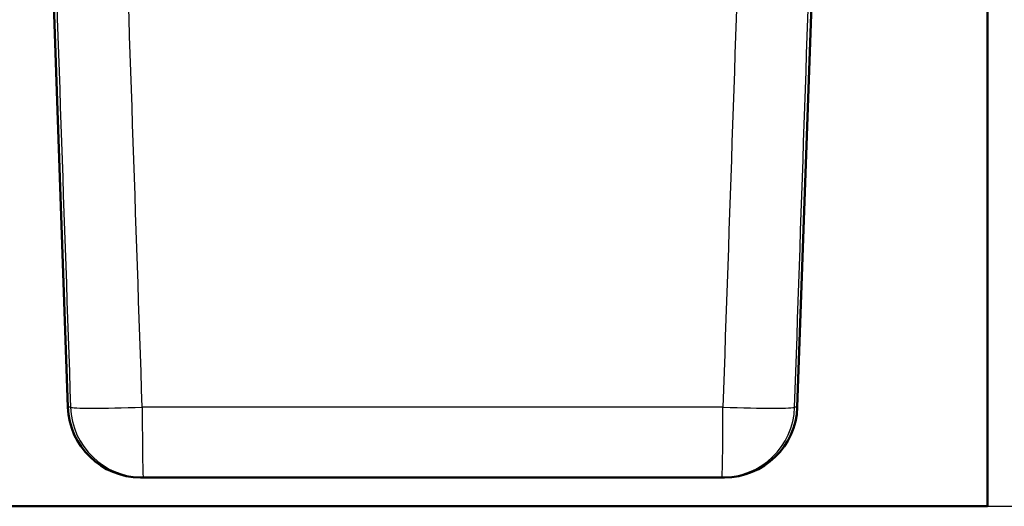
# Model space of a CAD drawing. Units: millimetres. Extents: x -12 to 2100, y 0 to 4514.
# Drawn here: x 740 to 1010, y 1210 to 1344 of the extents above; entities that cross this region are included whole.
import ezdxf

# ---------------------------------------------------------------- set-up
doc = ezdxf.new("R2010")
doc.units = ezdxf.units.MM
doc.header["$LTSCALE"] = 10
for name, color, linetype, lineweight in [('Dimensions(ISO)', 7, 'Continuous', 25), ('Visible Edges(ISO)', 7, 'Continuous', 50), ('Visible Tangent Edges(ISO)', 7, 'Continuous', 25)]:
    doc.layers.add(name, color=color, linetype=linetype, lineweight=lineweight)
doc.styles.add('Text_3.5mm', font='arial.ttf', dxfattribs={"width": 0.9})
doc.dimstyles.new('KS-STANDARD', dxfattribs={"dimscale": 10, "dimtxt": 3.5, "dimasz": 2.5, "dimexe": 3.175, "dimexo": 0, "dimgap": 0.8, "dimtad": 1, "dimdec": 1, "dimrnd": 1e-08, "dimtxsty": 'Text_3.5mm', "dimcen": 0.09, "dimdle": 10, "dimclrd": 7, "dimclre": 7, "dimclrt": 7, "dimadec": 0, "dimazin": 2, "dimtfac": 0.714286, "dimtdec": 4, "dimtmove": 0, "dimatfit": 3, "dimfxl": 1, "dimtolj": 1, "dimlwd": 25, "dimlwe": 25, "dimarcsym": 0})

# ---------------------------------------------------------------- blocks, each defined once
blk = doc.blocks.new('*D10')
at = {"layer": 'Defpoints', "color": 0, "linetype": 'Continuous', "transparency": 16777216}
for p in [(992.8, 1658.42), (1167.68, 1658.42), (1005.83, 1210.41)]:
    blk.add_point(p, dxfattribs=at)
at = {"layer": 'Dimensions(ISO)', "color": 7, "linetype": 'Continuous', "lineweight": 25, "transparency": 16777216}
for p, q in [((992.8, 1658.42), (1199.43, 1658.42)), ((1167.68, 1235.41), (1167.68, 1633.42)), ((1005.83, 1210.41), (1199.43, 1210.41))]:
    blk.add_line(p, q, dxfattribs=at)
at = {"layer": 'Dimensions(ISO)', "color": 7, "linetype": 'Continuous', "transparency": 16777216}
for points in [[(1163.51, 1633.42), (1171.84, 1633.42), (1167.68, 1658.42)], [(1163.51, 1235.41), (1171.84, 1235.41), (1167.68, 1210.41)]]:
    blk.add_solid(points, dxfattribs=at)
at = {"layer": 'Dimensions(ISO)', "color": 7, "linetype": 'Continuous', "lineweight": 25, "transparency": 16777216, "insert": (1141.81, 1398.95), "char_height": 35, "attachment_point": 4, "rotation": 90, "style": 'Text_3.5mm'}
blk.add_mtext('\\A1;448', dxfattribs=at)

msp = doc.modelspace()

# ---------------------------------------------------------------- linework, layer by layer
at = {"layer": 'Visible Edges(ISO)'}
for p, q in [((1005.83, 1853.41), (1005.83, 1210.41)), ((753.08, 1237.65), (743.05, 1524.75)), ((963.6, 1524.75), (953.58, 1237.65)), ((773.06, 1218.35), (773.79, 1218.35)), ((773.79, 1218.35), (932.87, 1218.35)), ((932.87, 1218.35), (933.59, 1218.35)), ((1005.83, 1210.41), (443.83, 1210.41))]:
    msp.add_line(p, q, dxfattribs=at)
for centre, start, end in [((773.06, 1238.35), 182, 270), ((933.59, 1238.35), 270, 358)]:
    msp.add_arc(centre, 20, start, end, dxfattribs=at)
at = {"layer": 'Visible Tangent Edges(ISO)'}
for p, q in [((753.81, 1237.65), (753.08, 1237.65)), ((933.13, 1237.65), (773.52, 1237.65)), ((953.58, 1237.65), (952.85, 1237.65))]:
    msp.add_line(p, q, dxfattribs=at)
for centre, major_axis, ratio, start_param, end_param in [((773.79, 1238.35), (-19.99, -0.68), 0.034429, 0.025921, 1.556265), ((773.79, 1238.35), (0, -20), 0.999664, 4.747296, 6.283185), ((773.79, 1238.35), (0, -20), 0.013359, 4.747296, 6.283185), ((932.87, 1238.35), (0, -20), 0.013359, 0, 1.53589), ((932.87, 1238.35), (0, -20), 0.999664, 0, 1.53589), ((932.87, 1238.35), (19.99, -0.68), 0.034429, 4.72692, 6.257264)]:
    msp.add_ellipse(centre, major_axis=major_axis, ratio=ratio, start_param=start_param, end_param=end_param, dxfattribs=at)
for points, knots in [([(744.06, 1524.75), (745.55, 1480.83), (747.03, 1436.92), (750.28, 1341.22), (752.04, 1289.43), (753.81, 1237.65)], [2.362369, 2.362369, 2.362369, 2.362369, 15.55306, 15.55306, 31.10612, 31.10612, 31.10612, 31.10612]), ([(773.52, 1237.65), (771.75, 1289.43), (769.99, 1341.22), (766.72, 1436.92), (765.23, 1480.83), (763.74, 1524.75)], [-31.10612, -31.10612, -31.10612, -31.10612, -15.55306, -15.55306, -2.362369, -2.362369, -2.362369, -2.362369]), ([(942.92, 1524.75), (941.42, 1480.83), (939.93, 1436.92), (936.67, 1341.22), (934.9, 1289.43), (933.13, 1237.65)], [2.362369, 2.362369, 2.362369, 2.362369, 15.55306, 15.55306, 31.10612, 31.10612, 31.10612, 31.10612]), ([(952.85, 1237.65), (954.61, 1289.43), (956.37, 1341.22), (959.62, 1436.92), (961.11, 1480.83), (962.6, 1524.75)], [-31.10612, -31.10612, -31.10612, -31.10612, -15.55306, -15.55306, -2.362369, -2.362369, -2.362369, -2.362369])]:
    msp.add_open_spline(points, degree=3, knots=knots, dxfattribs=at)

# ---------------------------------------------------------------- dimensions: what is measured, and where the dimension line sits
at = {"layer": 'Dimensions(ISO)', "color": 7, "linetype": 'Continuous', "lineweight": 25}
dim = msp.add_linear_dim(base=(1167.68, 1658.42), p1=(1005.83, 1210.41), p2=(992.8, 1658.42), angle=90, dimstyle='KS-STANDARD', override={"dimgap": 0.8, "dimdec": 1, "dimtol": 0, "dimlim": 0, "dimtp": 0, "dimtm": 0, "dimtdec": 4, "dimtofl": 0, "dimatfit": 1}, dxfattribs=at)
dim.commit()
dim.dimension.update_dxf_attribs({"geometry": '*D10', "text_midpoint": (1167.68, 1434.41), "dimtype": 160})

doc.saveas('drawing.dxf')
